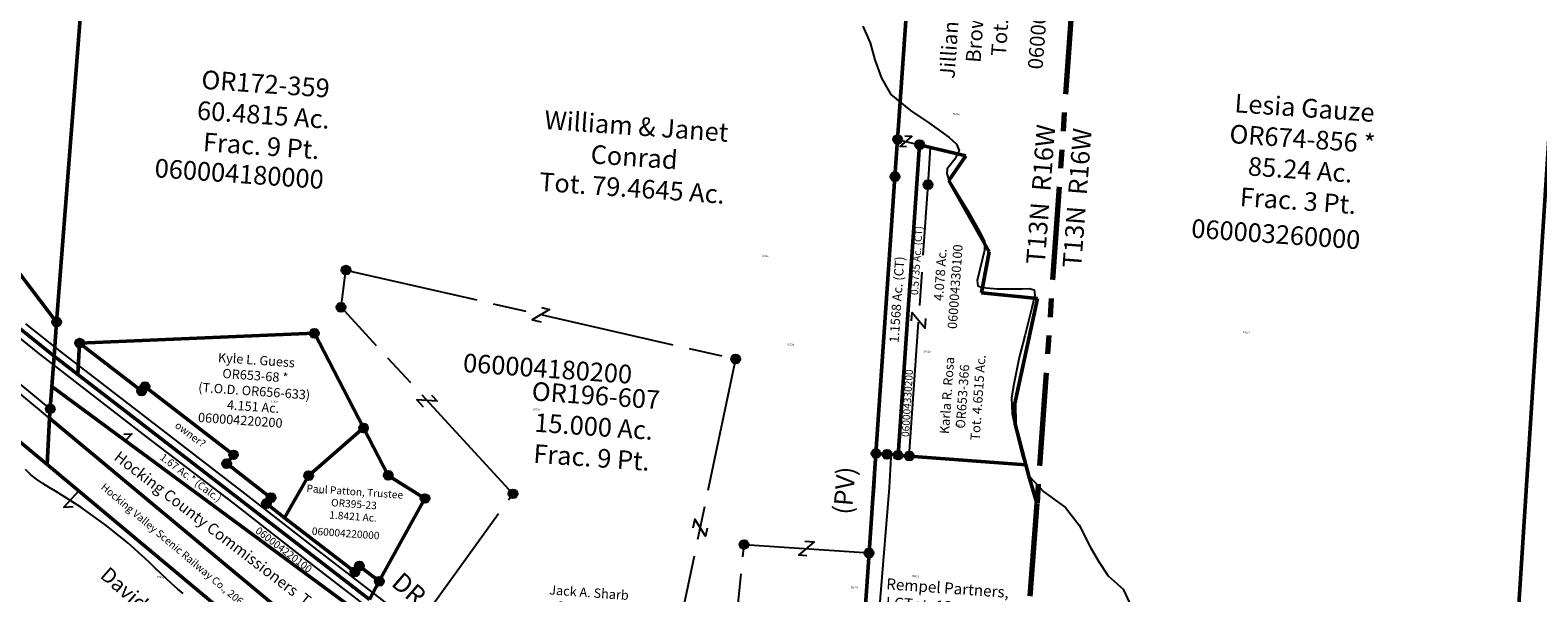
# Model space of a CAD drawing. Units: feet. Extents: x 1998269 to 2033041, y 535946 to 571226.
# Drawn here: x 2007287 to 2011335, y 551559 to 553069 of the extents above; entities that cross this region are included whole.
import ezdxf

# ---------------------------------------------------------------- set-up
doc = ezdxf.new("R2010")
doc.units = ezdxf.units.FT
doc.header["$MEASUREMENT"] = 0
doc.linetypes.add('ACAD_ISO08W100', pattern=[36, 24, -3, 6, -3])
doc.linetypes.add('PHANTOM2', pattern=[1.25, 0.625, -0.125, 0.125, -0.125, 0.125, -0.125])
doc.layers.add('ADDRESS', color=6, linetype='Continuous', plot=False)
doc.layers.add('ROAD PRIVATE', color=30, linetype='Continuous', plot=False)
for name, color, linetype in [('MONUMENT IRON PIN', 7, 'Continuous'), ('OWNER', 7, 'Continuous'), ('PARCEL NUMBER', 211, 'Continuous'), ('ROAD', 7, 'Continuous'), ('ROAD NAME and NUMBER', 80, 'Continuous'), ('TIE-IN', 7, 'Continuous'), ('TOWNSHIP and RANGE', 4, 'Continuous'), ('TRACT LINE', 5, 'ACAD_ISO08W100'), ('WATER POND & LAKE', 4, 'Continuous'), ('WATER STREAM & RIVER', 4, 'Continuous')]:
    doc.layers.add(name, color=color, linetype=linetype)
doc.layers.add('MONUMENT IRON PIN HATCH', color=7, linetype='Continuous', true_color=0xffffff)
doc.layers.add('PROPERTY LINE', color=1, linetype='Continuous', lineweight=50)
doc.layers.add('SECTION LINE', color=3, linetype='PHANTOM2', lineweight=70)
doc.styles.add('BOLD', font='romand.shx', dxfattribs={"height": 50})
doc.styles.get("Standard").update_dxf_attribs({"font": 'romans.shx', "height": 40})

msp = doc.modelspace()

# ---------------------------------------------------------------- hatches: boundary and pattern name
at = {"layer": 'MONUMENT IRON PIN HATCH', "ltscale": 400}
h = msp.add_hatch(color=256, dxfattribs=at)
h.dxf.hatch_style = 1
edge = h.paths.add_edge_path()
edge.add_arc((2009615.8, 552776), 12, 0, 360)
h = msp.add_hatch(color=256, dxfattribs=at)
h.dxf.hatch_style = 1
edge = h.paths.add_edge_path()
edge.add_arc((2009675, 552761.9), 12, 0, 360)
h = msp.add_hatch(color=256, dxfattribs=at)
h.dxf.hatch_style = 1
edge = h.paths.add_edge_path()
edge.add_arc((2009608.9, 552676.2), 12, 0, 360)
h = msp.add_hatch(color=256, dxfattribs=at)
h.dxf.hatch_style = 1
edge = h.paths.add_edge_path()
edge.add_arc((2009697.7, 552655), 12, 0, 360)
h = msp.add_hatch(color=256, dxfattribs=at)
h.dxf.hatch_style = 1
edge = h.paths.add_edge_path()
edge.add_arc((2008135.1, 552425.4), 12, 0, 360)
h = msp.add_hatch(color=256, dxfattribs=at)
h.dxf.hatch_style = 1
edge = h.paths.add_edge_path()
edge.add_arc((2008122, 552325.6), 12, 0, 360)
h = msp.add_hatch(color=256, dxfattribs=at)
h.dxf.hatch_style = 1
edge = h.paths.add_edge_path()
edge.add_arc((2007358.4, 552286.1), 12, 0, 360)
h = msp.add_hatch(color=256, dxfattribs=at)
h.dxf.hatch_style = 1
edge = h.paths.add_edge_path()
edge.add_arc((2007420.2, 552229.5), 12, 0, 360)
h = msp.add_hatch(color=256, dxfattribs=at)
h.dxf.hatch_style = 1
edge = h.paths.add_edge_path()
edge.add_arc((2008050.3, 552255.9), 12, 0, 360)
h = msp.add_hatch(color=256, dxfattribs=at)
h.dxf.hatch_style = 1
edge = h.paths.add_edge_path()
edge.add_arc((2009181, 552186.6), 12, 0, 360)
h = msp.add_hatch(color=256, dxfattribs=at)
h.dxf.hatch_style = 1
edge = h.paths.add_edge_path()
edge.add_arc((2007586.6, 552101.2), 12, 0, 360)
h = msp.add_hatch(color=256, dxfattribs=at)
h.dxf.hatch_style = 1
edge = h.paths.add_edge_path()
edge.add_arc((2007595.7, 552113), 12, 0, 360)
h = msp.add_hatch(color=256, dxfattribs=at)
h.dxf.hatch_style = 1
edge = h.paths.add_edge_path()
edge.add_arc((2007341.3, 552053.1), 12, 0, 360)
h = msp.add_hatch(color=256, dxfattribs=at)
h.dxf.hatch_style = 1
edge = h.paths.add_edge_path()
edge.add_arc((2008182.3, 552001.9), 12, 0, 360)
h = msp.add_hatch(color=256, dxfattribs=at)
h.dxf.hatch_style = 1
edge = h.paths.add_edge_path()
edge.add_arc((2009557.6, 551933.3), 12, 0, 360)
h = msp.add_hatch(color=256, dxfattribs=at)
h.dxf.hatch_style = 1
edge = h.paths.add_edge_path()
edge.add_arc((2007815, 551906.1), 12, 0, 360)
h = msp.add_hatch(color=256, dxfattribs=at)
h.dxf.hatch_style = 1
edge = h.paths.add_edge_path()
edge.add_arc((2007833.3, 551929.8), 12, 0, 360)
h = msp.add_hatch(color=256, dxfattribs=at)
h.dxf.hatch_style = 1
edge = h.paths.add_edge_path()
edge.add_arc((2009587.5, 551931.1), 12, 0, 360)
h = msp.add_hatch(color=256, dxfattribs=at)
h.dxf.hatch_style = 1
edge = h.paths.add_edge_path()
edge.add_arc((2009617.4, 551928.8), 12, 0, 360)
h = msp.add_hatch(color=256, dxfattribs=at)
h.dxf.hatch_style = 1
edge = h.paths.add_edge_path()
edge.add_arc((2009647.4, 551926.5), 12, 0, 360)
h = msp.add_hatch(color=256, dxfattribs=at)
h.dxf.hatch_style = 1
edge = h.paths.add_edge_path()
edge.add_arc((2008035, 551873.5), 12, 0, 360)
h = msp.add_hatch(color=256, dxfattribs=at)
h.dxf.hatch_style = 1
edge = h.paths.add_edge_path()
edge.add_arc((2008248.6, 551874.5), 12, 0, 360)
h = msp.add_hatch(color=256, dxfattribs=at)
h.dxf.hatch_style = 1
edge = h.paths.add_edge_path()
edge.add_arc((2007933.8, 551814.5), 12, 0, 360)
h = msp.add_hatch(color=256, dxfattribs=at)
h.dxf.hatch_style = 1
edge = h.paths.add_edge_path()
edge.add_arc((2008347.1, 551812.6), 12, 0, 360)
h = msp.add_hatch(color=256, dxfattribs=at)
h.dxf.hatch_style = 1
edge = h.paths.add_edge_path()
edge.add_arc((2008583.4, 551825.1), 12, 0, 360)
h = msp.add_hatch(color=256, dxfattribs=at)
h.dxf.hatch_style = 1
edge = h.paths.add_edge_path()
edge.add_arc((2007921.6, 551798.7), 12, 0, 360)
h = msp.add_hatch(color=256, dxfattribs=at)
h.dxf.hatch_style = 1
edge = h.paths.add_edge_path()
edge.add_arc((2009204, 551689), 12, 0, 360)
h = msp.add_hatch(color=256, dxfattribs=at)
h.dxf.hatch_style = 1
edge = h.paths.add_edge_path()
edge.add_arc((2009539.2, 551666.4), 12, 0, 360)
h = msp.add_hatch(color=256, dxfattribs=at)
h.dxf.hatch_style = 1
edge = h.paths.add_edge_path()
edge.add_arc((2008159.1, 551615.5), 12, 0, 360)
h = msp.add_hatch(color=256, dxfattribs=at)
h.dxf.hatch_style = 1
edge = h.paths.add_edge_path()
edge.add_arc((2008171.4, 551631.3), 12, 0, 360)
h = msp.add_hatch(color=256, dxfattribs=at)
h.dxf.hatch_style = 1
edge = h.paths.add_edge_path()
edge.add_arc((2008224.6, 551590.3), 12, 0, 360)

# ---------------------------------------------------------------- linework, layer by layer
at = {"layer": 'MONUMENT IRON PIN', "ltscale": 400}
for centre in [(2009615.8, 552776), (2009675, 552761.9), (2009608.9, 552676.2), (2009697.7, 552655), (2008135.1, 552425.4), (2008122, 552325.6), (2007358.4, 552286.1), (2007420.2, 552229.5), (2008050.3, 552255.9), (2009181, 552186.6), (2007586.6, 552101.2), (2007595.7, 552113), (2007341.3, 552053.1), (2008182.3, 552001.9), (2009557.6, 551933.3), (2007815, 551906.1), (2007833.3, 551929.8), (2009587.5, 551931.1), (2009617.4, 551928.8), (2009647.4, 551926.5), (2008035, 551873.5), (2008248.6, 551874.5), (2007933.8, 551814.5), (2008347.1, 551812.6), (2008583.4, 551825.1), (2007921.6, 551798.7), (2009204, 551689), (2009539.2, 551666.4), (2008159.1, 551615.5), (2008171.4, 551631.3), (2008224.6, 551590.3)]:
    msp.add_circle(centre, 12, dxfattribs=at)
at = {"layer": 'PROPERTY LINE'}
for p, q in [((2011447.2, 554073.9), (2011267.7, 551282.9)), ((2007358.4, 552286.1), (2007440.5, 553339.7)), ((2009615.8, 552776), (2009640.5, 553133)), ((2009608.9, 552676.2), (2009615.8, 552776)), ((2007333.1, 551903.4), (2006382, 552695.9)), ((2009557.6, 551933.3), (2009608.9, 552676.2)), ((2007351.6, 552194.2), (2007358.4, 552286.1)), ((2007420.2, 552229.5), (2007415.1, 552145.5)), ((2007420.2, 552229.5), (2008050.3, 552255.9)), ((2007586.6, 552101.2), (2007420.2, 552229.5)), ((2008050.3, 552255.9), (2008182.3, 552001.9)), ((2007345.7, 552113.5), (2007351.6, 552194.2)), ((2007415.1, 552145.5), (2007351.6, 552194.2)), ((2007341.3, 552053.1), (2007345.7, 552113.5)), ((2007595.7, 552113), (2007586.6, 552101.2)), ((2007833.3, 551929.8), (2007595.7, 552113)), ((2007339.7, 552027.8), (2007333.1, 551903.4)), ((2007339.7, 552027.8), (2007341.3, 552053.1)), ((2007954.5, 551516.4), (2007339.7, 552027.8)), ((2008182.3, 552001.9), (2008035, 551873.5)), ((2008182.3, 552001.9), (2008248.6, 551874.5)), ((2007815, 551906.1), (2007833.3, 551929.8)), ((2007933.8, 551814.5), (2007815, 551906.1)), ((2009539.2, 551666.4), (2009557.6, 551933.3)), ((2009587.5, 551931.1), (2009557.6, 551933.3)), ((2008270, 551122.8), (2007333.1, 551903.4)), ((2008035, 551873.5), (2007970.5, 551760.9)), ((2008248.6, 551874.5), (2008347.1, 551812.6)), ((2007921.6, 551798.7), (2007933.8, 551814.5)), ((2007970.5, 551760.9), (2007921.6, 551798.7)), ((2008347.1, 551812.6), (2008224.6, 551590.3)), ((2007970.5, 551760.9), (2008159.1, 551615.5)), ((2009525.5, 551462), (2009539.2, 551666.4)), ((2008159.1, 551615.5), (2008171.4, 551631.3)), ((2008171.4, 551631.3), (2008224.6, 551590.3)), ((2008224.6, 551590.3), (2008198.1, 551541.8))]:
    msp.add_line(p, q, dxfattribs=at)
at = {"layer": 'PROPERTY LINE', "ltscale": 15}
for p, q in [((2007358.4, 552286.1), (2006615.8, 553260.9)), ((2009617.4, 551928.8), (2009675, 552761.9)), ((2009675, 552761.9), (2009704.6, 552754.8)), ((2009704.6, 552754.8), (2009799.1, 552732.2)), ((2009799.1, 552732.2), (2009753.9, 552666.2)), ((2009753.9, 552666.2), (2009862.1, 552474.7)), ((2009862.1, 552474.7), (2009841.1, 552364.7)), ((2009841.1, 552364.7), (2009991.3, 552349.7)), ((2009991.3, 552349.7), (2009931, 552067.1)), ((2007345.7, 552113.5), (2008421.3, 551320.5)), ((2009931, 552067.1), (2009931.2, 552011.6)), ((2009931.2, 552011.6), (2009960, 551902.7)), ((2009617.4, 551928.8), (2009587.5, 551931.1)), ((2009647.4, 551926.5), (2009617.4, 551928.8)), ((2009960, 551902.7), (2009647.4, 551926.5)), ((2009960, 551902.7), (2009968.1, 551872.2)), ((2009968.1, 551872.2), (2009990.1, 551800.1))]:
    msp.add_line(p, q, dxfattribs=at)
at = {"layer": 'PROPERTY LINE'}
for points in [[(2006439.3, 553097.3), (2006528.2, 552989), (2006618.9, 552885.5), (2006802, 552687.5), (2007022.3, 552475.3), (2007214.5, 552305.6), (2007351.6, 552194.2)], [(2007415.1, 552145.5), (2007551.3, 552040.5), (2008198.1, 551541.8)]]:
    msp.add_lwpolyline(points, dxfattribs=at)
at = {"layer": 'ROAD', "ltscale": 400}
msp.add_lwpolyline([(2007212.6, 552281.4), (2007308, 552203.9), (2007598.3, 551979.3), (2007831.1, 551800.5), (2008024.2, 551650.4), (2008586.2, 551217.7), (2008701.2, 551127.4), (2008738.6, 551096.5), (2008775.3, 551064.8), (2008847.3, 550999.4), (2008917.3, 550931.9), (2008968, 550879.7), (2009033.3, 550807.9), (2009096.2, 550733.8), (2009171.8, 550638.5), (2009229.4, 550560.4), (2009257.1, 550520.5), (2009297.5, 550459.7), (2009509.8, 550131), (2009670.7, 549885.3), (2009753.3, 549763.6), (2009843.2, 549636.6)], dxfattribs=at)
at = {"layer": 'ROAD', "linetype": 'Continuous', "flags": 128}
msp.add_lwpolyline([(2009847.7, 549699), (2009772.3, 549806.4), (2009690.5, 549927.8), (2009530, 550173.3), (2009331, 550481.6), (2009290.1, 550543), (2009262.1, 550583.5), (2009233.2, 550623.5), (2009188.5, 550682.3), (2009111.4, 550778.2), (2009063.4, 550834.3), (2009030.6, 550871), (2008979.4, 550925.8), (2008945.5, 550960.2), (2008892.6, 551011.7), (2008820.2, 551078.5), (2008764.4, 551127), (2008707.2, 551173.8), (2008610.6, 551249.4), (2008048.6, 551682.1), (2007855.5, 551832.1), (2007371.2, 552205.2), (2007275.8, 552281)], dxfattribs=at)
at = {"layer": 'ROAD PRIVATE', "flags": 128}
for points in [[(2009523.3, 551461), (2009554.7, 551844.7), (2009560, 551941.2)], [(2009562.4, 551448.3), (2009594.6, 551842), (2009599.9, 551939)]]:
    msp.add_lwpolyline(points, dxfattribs=at)
at = {"layer": 'SECTION LINE', "ltscale": 400}
for p, q in [((2010154.3, 554145), (2009990.1, 551800.1)), ((2009990.1, 551800.1), (2009961.2, 551428.8))]:
    msp.add_line(p, q, dxfattribs=at)
at = {"layer": 'TIE-IN', "ltscale": 3}
for points in [[(2009639.5, 552756.4), (2009623.2, 552757.5), (2009654.1, 552783.6), (2009635.3, 552784.8)], [(2008660, 552324.8), (2008681.2, 552319.9), (2008634.9, 552292.1), (2008659.4, 552286.5)], [(2009653.7, 552289.7), (2009655.1, 552311.4), (2009689.9, 552270.1), (2009691.5, 552295.2)], [(2008364.9, 552089.7), (2008379.7, 552073.7), (2008325.8, 552077), (2008342.8, 552058.5)], [(2007538.7, 551985.2), (2007560.4, 551986.5), (2007543.2, 551967.9)], [(2007418, 551832.7), (2007378.1, 551789.5), (2007403.2, 551791)], [(2009104.4, 551732.6), (2009100, 551711.3), (2009071.4, 551757.2), (2009066.2, 551732.6)], [(2009372.6, 551658.9), (2009350.9, 551660.4), (2009392.3, 551695.1), (2009367.2, 551696.8)]]:
    msp.add_lwpolyline(points, dxfattribs=at)
at = {"layer": 'TRACT LINE', "ltscale": 15}
for p, q in [((2007339.7, 552027.8), (2005921.9, 553207.2)), ((2009615.8, 552776), (2009645.4, 552768.9)), ((2009645.4, 552768.9), (2009675, 552761.9)), ((2009697.7, 552655), (2009704.6, 552754.8)), ((2009647.4, 551926.5), (2009697.7, 552655)), ((2008122, 552325.6), (2008135.1, 552425.4)), ((2008135.1, 552425.4), (2009181, 552186.6)), ((2008583.4, 551825.1), (2008122, 552325.6)), ((2007341.3, 552053.1), (2007181.2, 552185)), ((2009181, 552186.6), (2008990.3, 551281.9)), ((2008334, 551480.4), (2008583.4, 551825.1)), ((2009159.9, 551252.6), (2009204, 551689)), ((2009204, 551689), (2009539.2, 551666.4))]:
    msp.add_line(p, q, dxfattribs=at)
at = {"layer": 'WATER POND & LAKE', "ltscale": 400}
msp.add_lwpolyline([(2007697.9, 551557.3), (2007682.8, 551570.4), (2007667.9, 551583.7), (2007653.1, 551597.2), (2007638.5, 551610.9), (2007624.1, 551624.7), (2007609.7, 551638.6), (2007595.2, 551652.4), (2007580.5, 551665.9), (2007565.6, 551679.2), (2007550.4, 551692.3), (2007535.1, 551705.1), (2007519.6, 551717.7), (2007503.9, 551730.2), (2007488.1, 551742.4), (2007472.1, 551754.5), (2007456, 551766.3), (2007439.7, 551777.9), (2007423.2, 551789.2), (2007406.5, 551800.2), (2007389.6, 551810.9), (2007372.6, 551821.4), (2007355.5, 551831.8), (2007338.4, 551842.2), (2007321.5, 551852.9), (2007304.9, 551864.1), (2007289.1, 551876.3), (2007274.6, 551890)], dxfattribs=at)
at = {"layer": 'WATER STREAM & RIVER', "ltscale": 400}
msp.add_lwpolyline([(2009522.2, 553079.8), (2009542.3, 553035.8), (2009555.2, 552989.4), (2009572.3, 552940.2), (2009597.8, 552896.4), (2009650.9, 552854), (2009702.9, 552819), (2009753.8, 552782.5), (2009774.1, 552763.5), (2009781, 552746.8), (2009769.3, 552723.3), (2009749.4, 552697.3), (2009748.1, 552684.3), (2009753.1, 552667.8), (2009805.9, 552582.1), (2009839.5, 552523.2), (2009849.5, 552503.2), (2009849.3, 552478.8), (2009829.3, 552397.9), (2009831.7, 552383.5), (2009843.1, 552379.1), (2009884.2, 552375.2), (2009923.2, 552375), (2009950.6, 552375.2), (2009970.2, 552376), (2009982.4, 552372.4), (2009984.3, 552358.5), (2009976, 552324.1), (2009967.1, 552288.3), (2009957.5, 552248.7), (2009942.2, 552190.6), (2009928.2, 552119), (2009921.5, 552083), (2009923.3, 552039.4), (2009934.7, 551988.3), (2009950.9, 551924.2), (2009969.9, 551871.5), (2010008.6, 551830), (2010067, 551788.7), (2010103.1, 551740.7), (2010133.2, 551682.8), (2010155.3, 551644.8), (2010181.4, 551604.8), (2010221.5, 551568.9), (2010239.6, 551531)], dxfattribs=at)

# ---------------------------------------------------------------- texts
at = {"layer": 'ADDRESS'}
for s, p in [('35906', (2009764.4, 552842.1)), ('35782', (2009251.8, 552461.7)), ('35786', (2009319.2, 552223.6)), ('14330', (2010542.2, 552256.5)), ('35920', (2009685, 552205)), ('35632', (2007933.4, 552070.6)), ('35778', (2008636.4, 552049.1)), ('35918', (2009769.4, 552007.8)), ('35640', (2008056.5, 551825.2)), ('35261', (2007627.4, 551599.9)), ('35910', (2009654.5, 551602.2)), ('35800', (2009490, 551572))]:
    msp.add_text(s, height=5, rotation=356, dxfattribs=at).set_placement(p)
at = {"layer": 'OWNER', "attachment_point": 5}
for s, insert, char_height, width, rotation in [('Jillian R. & Joseph W. Brown\\POR730-744\\PTot. 18.2060 Ac.', (2009839.1, 553203.1), 40, 576.559, 86), ('OR172-359\\P60.4815 Ac.\\PFrac. 9 Pt.', (2007913.2, 552835.6), 50, 669.903, 356), ('Lesia Gauze\\POR674-856 *\\P85.24 Ac.\\PFrac. 3 Pt.', (2010699.3, 552729.9), 50, 1043.108, 356), ('William & Janet\\PConrad\\PTot. 79.4645 Ac.', (2008908.5, 552722.4), 50, 669.903, 356), ('0.5735 Ac. (CT)', (2009669.6, 552451.1), 20, 284.959, 86.0772), ('4.078 Ac.', (2009733.7, 552412.8), 25, 374.592, 86), ('1.1568 Ac. (CT)', (2009617.3, 552346.3), 25, 610.255, 86.0772), ('Kyle L. Guess\\POR653-68 *\\P(T.O.D. OR656-633)\\P4.151 Ac.', (2007890.2, 552118.4), 25, 469.94, 356), ('Karla R. Rosa\\POR653-366\\PTot. 4.6515 Ac.', (2009793.4, 552086), 25, 730.626, 86), ('OR196-607\\P15.000 Ac.\\PFrac. 9 Pt.', (2008800, 551999.3), 50, 669.903, 356), ('owner?', (2007716, 551982.7), 20, 476.55, 323.1994), ('Hocking County Commissioners  Tot. Sec. 11.82 Ac.', (2007901.2, 551632.4), 30, 1389.413, 322.5205), ('1.67 Ac.* (Calc.)', (2007717.2, 551866.1), 20, 476.55, 323.1994), ('Hocking Valley Scenic Railway Co., 206-740', (2007688.3, 551670.6), 20, 1211.988, 319.8647), ('Paul Patton, Trustee\\POR395-23\\P1.8421 Ac.', (2008156.5, 551795.1), 20, 293.55, 356), ('David J. & Deborah S. Vaughn\\PTot. Sec. 61.7626 Ac.', (2007741.4, 551341.8), 40, 1048.718, 318.7254), ('Rempel Partners, LLC\\PTot. 13.3199 Ac.\\P\\P\\POR345-87\\PFrac. 10 Pt.', (2009741.2, 551443.7), 30, 387.387, 356), ('Jack A. Sharb\\POR706-222', (2008786, 551536), 25, 299.254, 356)]:
    msp.add_mtext(s, dxfattribs=dict(at, insert=insert, char_height=char_height, width=width, rotation=rotation))
at = {"layer": 'PARCEL NUMBER'}
for s, height, rotation, p in [('060004300000', 40, 85.5158, (2010005, 552962.9)), ('060004180000', 50, 356, (2007620.4, 552674.8)), ('060003260000', 50, 356, (2010403, 552512.9)), ('060004330100', 25, 86, (2009774.9, 552266.8)), ('060004180200', 50, 356, (2008448.2, 552152.1)), ('060004330200', 20, 86.5111, (2009646.4, 551977.1)), ('060004220200', 25, 356, (2007737.4, 552018.1)), ('060004220100', 20, 322.5444, (2007890.1, 551722.3)), ('060004220000', 20, 356, (2008043.1, 551715.3))]:
    msp.add_text(s, height=height, rotation=rotation, dxfattribs=at).set_placement(p)
at = {"layer": 'ROAD NAME and NUMBER', "insert": (2008307.4, 551559.4), "char_height": 50, "width": 163.862, "attachment_point": 5, "rotation": 319.2848, "style": 'BOLD'}
msp.add_mtext('DR.', dxfattribs=at)
at = {"layer": 'ROAD PRIVATE', "insert": (2009479.6, 551833.5), "char_height": 50, "width": 232.57, "attachment_point": 5, "rotation": 85.1551}
msp.add_mtext('(PV)', dxfattribs=at)
at = {"layer": 'TOWNSHIP and RANGE'}
for p in [(2010010.7, 552439.6), (2010108.3, 552429.7)]:
    msp.add_text('T13N  R16W', height=50, rotation=85.5958, dxfattribs=at).set_placement(p)

doc.saveas('drawing.dxf')
